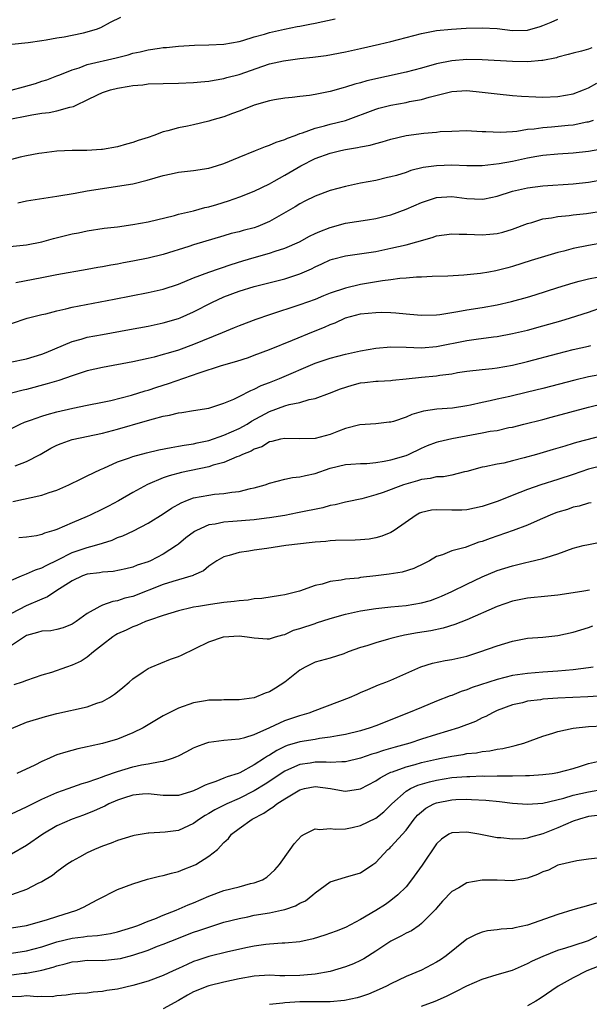
# Model space of a CAD drawing. Units: inches. Extents: x 2652000 to 2655000, y 1557000 to 1560000.
# Drawn here: x 2652404 to 2652479, y 1557153 to 1557282 of the extents above; entities that cross this region are included whole.
import ezdxf

# ---------------------------------------------------------------- set-up
doc = ezdxf.new("R2010")
doc.units = ezdxf.units.IN
doc.header["$MEASUREMENT"] = 0
doc.layers.add('LD26521557_2ft', color=33, linetype='Continuous')

msp = doc.modelspace()

# ---------------------------------------------------------------- linework, layer by layer
at = {"layer": 'LD26521557_2ft'}
for points, elevation in [([(2652402.12, 1557269), (2652405.71, 1557269.71), (2652407, 1557269.93), (2652407.98, 1557270.03), (2652409, 1557270.23), (2652410.72, 1557270.72), (2652411.19, 1557270.81), (2652411.53, 1557271), (2652413, 1557271.71), (2652414.36, 1557272.36), (2652415, 1557272.64), (2652416.04, 1557273), (2652417, 1557273.24), (2652418.53, 1557273.47), (2652419, 1557273.58), (2652420.32, 1557273.68), (2652421, 1557273.78), (2652423, 1557273.83), (2652425, 1557273.87), (2652427, 1557273.96), (2652427.94, 1557274.06), (2652429, 1557274.15), (2652429.71, 1557274.29), (2652431, 1557274.48), (2652431.39, 1557274.61), (2652433, 1557275.04), (2652436.14, 1557276.14), (2652437, 1557276.41), (2652438.84, 1557276.84), (2652441, 1557277.12), (2652442.71, 1557277.29), (2652444.46, 1557277.54), (2652447, 1557278.01), (2652449, 1557278.44), (2652451.48, 1557279), (2652453, 1557279.36), (2652455, 1557279.88), (2652457, 1557280.42), (2652458.77, 1557280.77), (2652459, 1557280.83), (2652460.99, 1557281.01), (2652462.89, 1557281.11), (2652465, 1557281.19), (2652467, 1557281.06), (2652469, 1557280.8), (2652471, 1557280.85), (2652472.64, 1557281.36), (2652473, 1557281.46), (2652474.08, 1557281.92), (2652475, 1557282.33)], 8348), ([(2652402.97, 1557272.97), (2652404.62, 1557273.38), (2652406.16, 1557273.84), (2652407, 1557274.13), (2652407.66, 1557274.34), (2652409, 1557274.84), (2652409.38, 1557275), (2652411, 1557275.62), (2652411.92, 1557275.92), (2652413, 1557276.32), (2652416.79, 1557277.21), (2652418.37, 1557277.63), (2652419, 1557277.83), (2652419.98, 1557278.03), (2652421, 1557278.29), (2652422.51, 1557278.51), (2652423, 1557278.56), (2652423.42, 1557278.58), (2652425, 1557278.74), (2652427.13, 1557278.87), (2652429, 1557278.93), (2652431, 1557279.03), (2652433, 1557279.36), (2652433.5, 1557279.5), (2652435, 1557279.97), (2652436.35, 1557280.35), (2652437, 1557280.57), (2652438.99, 1557281.01), (2652440.64, 1557281.36), (2652441, 1557281.41), (2652442.33, 1557281.67), (2652443, 1557281.78), (2652445.64, 1557282.36)], 8346), ([(2652403.04, 1557279.04), (2652405.22, 1557279.22), (2652407, 1557279.52), (2652407.57, 1557279.57), (2652409, 1557279.85), (2652409.97, 1557279.97), (2652411, 1557280.21), (2652412.52, 1557280.52), (2652414.23, 1557281), (2652414.78, 1557281.23), (2652416.07, 1557281.93), (2652417.44, 1557282.56)], 8344), ([(2652479.45, 1557278.55), (2652479, 1557278.37), (2652478.11, 1557278.11), (2652477, 1557277.84), (2652476.36, 1557277.64), (2652475, 1557277.29), (2652474.79, 1557277.21), (2652473, 1557276.88), (2652472.88, 1557276.88), (2652471, 1557276.71), (2652469, 1557276.72), (2652465, 1557276.96), (2652463, 1557277), (2652461, 1557276.84), (2652459, 1557276.42), (2652457, 1557275.85), (2652455, 1557275.34), (2652449.82, 1557274.18), (2652449, 1557273.94), (2652448.24, 1557273.76), (2652447, 1557273.36), (2652446.71, 1557273.29), (2652445, 1557272.78), (2652443, 1557272.38), (2652442.26, 1557272.26), (2652441, 1557272.13), (2652439.98, 1557271.98), (2652439, 1557271.91), (2652437.67, 1557271.67), (2652437, 1557271.57), (2652435, 1557271), (2652433.59, 1557270.41), (2652433, 1557270.21), (2652432.13, 1557269.87), (2652431, 1557269.47), (2652429.41, 1557269), (2652429, 1557268.86), (2652427, 1557268.39), (2652426.22, 1557268.22), (2652425, 1557268), (2652423.6, 1557267.6), (2652423, 1557267.47), (2652421.76, 1557267), (2652421, 1557266.74), (2652419.68, 1557266.32), (2652419, 1557266.05), (2652418.16, 1557265.84), (2652417, 1557265.48), (2652415, 1557265.14), (2652414.87, 1557265.13), (2652412.96, 1557265.04), (2652411, 1557265.01), (2652409, 1557264.91), (2652407, 1557264.68), (2652406.61, 1557264.61), (2652405, 1557264.33), (2652404.14, 1557264.14), (2652403, 1557263.85)], 8350), ([(2652403.86, 1557258.14), (2652405, 1557258.38), (2652409, 1557259), (2652411.41, 1557259.41), (2652413, 1557259.71), (2652415, 1557260.03), (2652417, 1557260.32), (2652419, 1557260.65), (2652420.89, 1557261.11), (2652423, 1557261.73), (2652424.06, 1557261.94), (2652425, 1557262.15), (2652427, 1557262.37), (2652429, 1557262.69), (2652430.03, 1557263), (2652431, 1557263.32), (2652433, 1557264.14), (2652435.17, 1557265), (2652436.47, 1557265.53), (2652437, 1557265.7), (2652437.88, 1557266.12), (2652439, 1557266.45), (2652439.35, 1557266.65), (2652440.36, 1557267), (2652441, 1557267.24), (2652441.34, 1557267.34), (2652443, 1557267.96), (2652444.26, 1557268.26), (2652445, 1557268.47), (2652447, 1557268.99), (2652451, 1557270.47), (2652451.41, 1557270.59), (2652453, 1557271), (2652455, 1557271.35), (2652455.45, 1557271.45), (2652457, 1557271.74), (2652458.05, 1557272.05), (2652461, 1557272.77), (2652463, 1557272.9), (2652465, 1557272.72), (2652467, 1557272.46), (2652469, 1557272.27), (2652470.18, 1557272.18), (2652472.08, 1557272.08), (2652473, 1557272.06), (2652475, 1557272.12), (2652477, 1557272.48), (2652478.36, 1557273), (2652479, 1557273.26), (2652480.13, 1557273.87)], 8352), ([(2652401, 1557252.2), (2652405, 1557252.59), (2652407, 1557252.99), (2652408.56, 1557253.44), (2652411, 1557254.03), (2652411.83, 1557254.17), (2652413, 1557254.43), (2652415.22, 1557254.78), (2652417, 1557254.99), (2652419, 1557255.27), (2652421, 1557255.63), (2652424.48, 1557256.48), (2652425, 1557256.62), (2652427, 1557257.07), (2652428.5, 1557257.5), (2652429, 1557257.59), (2652430.07, 1557257.93), (2652431.62, 1557258.38), (2652433.1, 1557258.9), (2652435, 1557259.66), (2652437, 1557260.63), (2652437.62, 1557261), (2652439, 1557261.75), (2652441.12, 1557263), (2652443, 1557263.96), (2652445, 1557264.68), (2652446.39, 1557265), (2652447, 1557265.13), (2652448.6, 1557265.4), (2652449, 1557265.51), (2652450.26, 1557265.74), (2652451, 1557265.96), (2652451.85, 1557266.15), (2652453, 1557266.49), (2652455, 1557266.98), (2652457.32, 1557267.32), (2652459, 1557267.44), (2652459.5, 1557267.5), (2652461, 1557267.58), (2652463, 1557267.63), (2652463.59, 1557267.59), (2652465, 1557267.54), (2652465.5, 1557267.5), (2652467.44, 1557267.44), (2652469, 1557267.54), (2652469.58, 1557267.58), (2652471, 1557267.81), (2652471.88, 1557267.88), (2652473, 1557268.06), (2652474.13, 1557268.13), (2652476.36, 1557268.36), (2652477, 1557268.41), (2652478.78, 1557268.78), (2652479, 1557268.81), (2652479.67, 1557269)], 8354), ([(2652480.79, 1557265.21), (2652479, 1557264.88), (2652477, 1557264.67), (2652475, 1557264.54), (2652473, 1557264.34), (2652472.21, 1557264.21), (2652471, 1557263.99), (2652469, 1557263.58), (2652467.25, 1557263.25), (2652465.01, 1557263.01), (2652463, 1557263), (2652461, 1557263.08), (2652459, 1557263.02), (2652457.24, 1557262.76), (2652455.62, 1557262.38), (2652455, 1557262.14), (2652453.74, 1557261.74), (2652453, 1557261.54), (2652452.55, 1557261.45), (2652451, 1557261.07), (2652449, 1557260.7), (2652447, 1557260.28), (2652445, 1557259.73), (2652443, 1557258.99), (2652441.66, 1557258.34), (2652441, 1557258), (2652440.39, 1557257.61), (2652437, 1557255.65), (2652435.48, 1557255), (2652435, 1557254.83), (2652433.53, 1557254.47), (2652433, 1557254.32), (2652431.93, 1557254.07), (2652431, 1557253.8), (2652427, 1557252.59), (2652426.37, 1557252.37), (2652423, 1557251.32), (2652421, 1557250.84), (2652419, 1557250.44), (2652417.78, 1557250.22), (2652417, 1557250.06), (2652416.09, 1557249.91), (2652415, 1557249.7), (2652414.39, 1557249.61), (2652413, 1557249.34), (2652409, 1557248.64), (2652407, 1557248.24), (2652403.61, 1557247.61)], 8356), ([(2652403, 1557242.24), (2652405.07, 1557242.93), (2652407, 1557243.41), (2652407.53, 1557243.53), (2652409, 1557243.92), (2652410.16, 1557244.16), (2652411, 1557244.37), (2652416.56, 1557245.44), (2652421, 1557246.32), (2652423, 1557246.78), (2652425, 1557247.42), (2652427, 1557248.24), (2652429, 1557249), (2652431.97, 1557250.03), (2652433.5, 1557250.5), (2652435, 1557250.94), (2652437, 1557251.49), (2652437.75, 1557251.75), (2652439, 1557252.14), (2652440.95, 1557253), (2652442.26, 1557253.74), (2652443, 1557254.08), (2652443.63, 1557254.37), (2652445, 1557254.9), (2652447, 1557255.44), (2652449.91, 1557255.91), (2652451, 1557256.06), (2652452.4, 1557256.4), (2652453, 1557256.53), (2652455, 1557257.28), (2652457, 1557258.18), (2652459, 1557258.85), (2652461, 1557258.96), (2652463, 1557258.7), (2652465, 1557258.61), (2652465.34, 1557258.66), (2652467, 1557259.02), (2652469, 1557259.65), (2652471, 1557260.12), (2652473, 1557260.37), (2652477, 1557260.64), (2652479, 1557260.84), (2652481, 1557261.22)], 8358), ([(2652402.86, 1557237.14), (2652405, 1557237.59), (2652407, 1557238.2), (2652407.58, 1557238.42), (2652411, 1557239.87), (2652412.18, 1557240.18), (2652413, 1557240.42), (2652415, 1557240.81), (2652418.56, 1557241.44), (2652421, 1557241.9), (2652423, 1557242.33), (2652425, 1557242.9), (2652425.24, 1557243), (2652427, 1557243.76), (2652429.42, 1557245), (2652431, 1557245.73), (2652433, 1557246.5), (2652435, 1557247.13), (2652439, 1557248.14), (2652441, 1557248.78), (2652442.55, 1557249.45), (2652443, 1557249.7), (2652443.9, 1557250.1), (2652445, 1557250.63), (2652445.28, 1557250.72), (2652447, 1557251.15), (2652449.48, 1557251.48), (2652451, 1557251.73), (2652453, 1557252.14), (2652455, 1557252.61), (2652456.41, 1557253), (2652456.87, 1557253.13), (2652457, 1557253.19), (2652458.43, 1557253.57), (2652459, 1557253.77), (2652461, 1557254.05), (2652461.99, 1557253.99), (2652463, 1557254), (2652464.02, 1557253.98), (2652465, 1557253.92), (2652466.01, 1557253.99), (2652467, 1557254.09), (2652467.74, 1557254.26), (2652469, 1557254.66), (2652471, 1557255.42), (2652471.56, 1557255.56), (2652473, 1557256), (2652474.16, 1557256.16), (2652475, 1557256.34), (2652476.48, 1557256.48), (2652477, 1557256.56), (2652478.74, 1557256.74), (2652481, 1557257.08)], 8360), ([(2652481, 1557252.87), (2652479, 1557252.51), (2652477, 1557252.1), (2652475.77, 1557251.77), (2652475, 1557251.58), (2652471.48, 1557250.52), (2652469, 1557249.73), (2652468.41, 1557249.59), (2652467, 1557249.2), (2652466.82, 1557249.18), (2652465.9, 1557249), (2652464.81, 1557248.81), (2652462.6, 1557248.6), (2652460.48, 1557248.48), (2652458.42, 1557248.42), (2652457, 1557248.36), (2652456.36, 1557248.36), (2652455, 1557248.22), (2652454.18, 1557248.18), (2652453, 1557248), (2652451.87, 1557247.87), (2652449, 1557247.36), (2652447, 1557246.88), (2652445, 1557246.22), (2652444.12, 1557245.88), (2652443, 1557245.41), (2652441, 1557244.69), (2652437, 1557243.39), (2652435.22, 1557242.78), (2652433, 1557241.93), (2652432.35, 1557241.65), (2652430.78, 1557241), (2652427, 1557239.47), (2652425, 1557238.74), (2652423.65, 1557238.35), (2652423, 1557238.14), (2652421.83, 1557237.83), (2652421, 1557237.63), (2652419, 1557237.21), (2652415, 1557236.45), (2652413, 1557235.99), (2652411, 1557235.36), (2652409.25, 1557234.75), (2652407.72, 1557234.28), (2652405, 1557233.55), (2652404.54, 1557233.46), (2652403, 1557233.09)], 8362), ([(2652401.83, 1557227.83), (2652404.17, 1557229), (2652404.75, 1557229.25), (2652405.5, 1557229.5), (2652407, 1557230.04), (2652407.73, 1557230.27), (2652409, 1557230.63), (2652411.11, 1557231.11), (2652413, 1557231.47), (2652415, 1557231.87), (2652416.12, 1557232.12), (2652418.81, 1557232.81), (2652420.62, 1557233.38), (2652421, 1557233.48), (2652422.14, 1557233.86), (2652423.68, 1557234.32), (2652427.74, 1557235.74), (2652430.69, 1557236.69), (2652432.71, 1557237.29), (2652434.22, 1557237.78), (2652435, 1557238.06), (2652437, 1557238.8), (2652440.03, 1557240.03), (2652442.81, 1557241.19), (2652444.24, 1557241.76), (2652445, 1557242.11), (2652445.66, 1557242.34), (2652447, 1557242.98), (2652449, 1557243.51), (2652451, 1557243.71), (2652451.72, 1557243.72), (2652453, 1557243.69), (2652453.66, 1557243.66), (2652455, 1557243.52), (2652455.49, 1557243.49), (2652457, 1557243.33), (2652459, 1557243.38), (2652459.43, 1557243.43), (2652461.8, 1557243.8), (2652463, 1557244.03), (2652465, 1557244.34), (2652467, 1557244.7), (2652468.88, 1557245.12), (2652471, 1557245.71), (2652471.99, 1557246.01), (2652475, 1557247), (2652477, 1557247.61), (2652477.8, 1557247.8), (2652479, 1557248.12), (2652480.39, 1557248.39)], 8364), ([(2652403.5, 1557223.5), (2652405, 1557224.08), (2652406.79, 1557225), (2652408.18, 1557225.82), (2652409, 1557226.21), (2652409.54, 1557226.46), (2652411.02, 1557226.98), (2652415, 1557227.8), (2652417, 1557228.31), (2652420.64, 1557229.36), (2652421.71, 1557229.71), (2652423, 1557230.06), (2652423.81, 1557230.19), (2652425, 1557230.49), (2652425.46, 1557230.54), (2652427, 1557230.77), (2652429, 1557231.11), (2652431, 1557231.73), (2652432.29, 1557232.29), (2652433, 1557232.64), (2652434.56, 1557233.44), (2652435, 1557233.6), (2652435.92, 1557234.08), (2652437, 1557234.48), (2652438.31, 1557235), (2652443, 1557237), (2652445, 1557237.69), (2652447, 1557238.2), (2652449, 1557238.64), (2652451, 1557238.99), (2652453, 1557239.17), (2652455, 1557239.11), (2652457, 1557239.04), (2652459, 1557239.2), (2652463, 1557240.02), (2652464.2, 1557240.2), (2652466.5, 1557240.5), (2652467, 1557240.55), (2652469, 1557240.91), (2652471, 1557241.38), (2652473, 1557241.93), (2652475.39, 1557242.61), (2652476.64, 1557243), (2652479, 1557243.74), (2652481, 1557244.44)], 8366), ([(2652403.19, 1557218.81), (2652407, 1557219.64), (2652408, 1557220), (2652409, 1557220.31), (2652410.59, 1557221), (2652412.19, 1557221.81), (2652413, 1557222.17), (2652414.72, 1557223), (2652415.2, 1557223.2), (2652417, 1557224.04), (2652418.54, 1557224.54), (2652419, 1557224.73), (2652420.8, 1557225.2), (2652422.41, 1557225.59), (2652424.07, 1557225.93), (2652425, 1557226.07), (2652425.78, 1557226.22), (2652427, 1557226.39), (2652427.47, 1557226.53), (2652429, 1557226.85), (2652431, 1557227.53), (2652433, 1557228.41), (2652434.05, 1557229), (2652434.62, 1557229.38), (2652437, 1557230.67), (2652439, 1557231.41), (2652439.59, 1557231.59), (2652441, 1557231.86), (2652442.24, 1557232.24), (2652443, 1557232.35), (2652444.92, 1557233.09), (2652446.35, 1557233.65), (2652447.87, 1557234.13), (2652449, 1557234.42), (2652449.54, 1557234.46), (2652451, 1557234.66), (2652451.33, 1557234.66), (2652453, 1557234.75), (2652453.22, 1557234.78), (2652455, 1557234.94), (2652457, 1557235.17), (2652459, 1557235.36), (2652459.45, 1557235.45), (2652461, 1557235.63), (2652461.78, 1557235.78), (2652463, 1557235.95), (2652465, 1557236.19), (2652466.31, 1557236.31), (2652467, 1557236.4), (2652469, 1557236.74), (2652471, 1557237.22), (2652475, 1557238.31), (2652477, 1557238.81), (2652479, 1557239.25), (2652479.34, 1557239.34)], 8368), ([(2652481, 1557235.59), (2652479, 1557235.22), (2652477.21, 1557234.79), (2652473, 1557233.69), (2652471, 1557233.19), (2652468.64, 1557232.64), (2652467, 1557232.28), (2652466.05, 1557232.05), (2652465, 1557231.83), (2652463.48, 1557231.48), (2652463, 1557231.39), (2652461.11, 1557231.11), (2652459.04, 1557230.96), (2652457.29, 1557230.71), (2652455.74, 1557230.26), (2652455, 1557229.92), (2652453.33, 1557229.33), (2652453, 1557229.24), (2652452.77, 1557229.23), (2652451, 1557229.02), (2652448.91, 1557228.91), (2652447, 1557228.41), (2652446.08, 1557228.08), (2652445, 1557227.64), (2652443, 1557227.08), (2652441, 1557227.05), (2652439, 1557227.12), (2652438.46, 1557227), (2652437.3, 1557226.7), (2652437, 1557226.64), (2652435.98, 1557226.02), (2652435, 1557225.7), (2652434.57, 1557225.43), (2652433.45, 1557225), (2652433, 1557224.79), (2652432.68, 1557224.68), (2652431, 1557223.95), (2652429.57, 1557223.57), (2652429, 1557223.37), (2652425.39, 1557222.61), (2652423.8, 1557222.2), (2652423, 1557221.9), (2652420.94, 1557221.06), (2652419, 1557219.99), (2652417.09, 1557218.91), (2652415.8, 1557218.2), (2652415, 1557217.8), (2652413.36, 1557217), (2652413, 1557216.84), (2652411, 1557216), (2652409, 1557215.14), (2652408.59, 1557215), (2652407.37, 1557214.63), (2652407, 1557214.45), (2652406.29, 1557214.29), (2652405, 1557214.1), (2652403.97, 1557214.03)], 8370), ([(2652403, 1557208.44), (2652404.34, 1557209), (2652404.79, 1557209.21), (2652405, 1557209.26), (2652406.18, 1557209.82), (2652407, 1557210.07), (2652407.6, 1557210.4), (2652409.14, 1557211.14), (2652411, 1557212.09), (2652413, 1557212.76), (2652413.95, 1557213), (2652415, 1557213.32), (2652416.27, 1557213.73), (2652417, 1557214.05), (2652417.7, 1557214.3), (2652419.07, 1557214.93), (2652421, 1557215.94), (2652423, 1557217.19), (2652424.08, 1557217.92), (2652425.35, 1557218.65), (2652426.2, 1557219), (2652427, 1557219.29), (2652429, 1557219.66), (2652429.75, 1557219.75), (2652431, 1557219.85), (2652432.02, 1557220.02), (2652433, 1557220.13), (2652434.5, 1557220.5), (2652435, 1557220.6), (2652436.41, 1557221), (2652437, 1557221.2), (2652439, 1557221.74), (2652440.05, 1557221.95), (2652441, 1557222.06), (2652441.76, 1557222.24), (2652443, 1557222.49), (2652445, 1557223.18), (2652447, 1557223.67), (2652447.7, 1557223.7), (2652449, 1557223.8), (2652449.83, 1557223.83), (2652451, 1557223.93), (2652452.11, 1557224.11), (2652453, 1557224.27), (2652455, 1557224.88), (2652455.29, 1557225), (2652457, 1557225.83), (2652457.83, 1557226.17), (2652459, 1557226.6), (2652459.31, 1557226.69), (2652461, 1557227.09), (2652463.6, 1557227.6), (2652465, 1557227.83), (2652466.05, 1557228.05), (2652467, 1557228.17), (2652468.53, 1557228.53), (2652469, 1557228.61), (2652470.49, 1557229), (2652473, 1557229.61), (2652474.11, 1557229.89), (2652479, 1557231.22), (2652481, 1557231.7)], 8372), ([(2652481, 1557227.51), (2652477.44, 1557226.56), (2652477, 1557226.42), (2652475.89, 1557226.11), (2652475, 1557225.83), (2652474.35, 1557225.65), (2652472.15, 1557225), (2652470.54, 1557224.54), (2652469, 1557224.14), (2652467.87, 1557223.87), (2652467, 1557223.72), (2652465.38, 1557223.38), (2652465, 1557223.33), (2652463, 1557222.75), (2652462.7, 1557222.7), (2652461, 1557222.27), (2652459.94, 1557222.06), (2652459, 1557222.04), (2652458.18, 1557221.82), (2652457, 1557221.69), (2652456.49, 1557221.51), (2652454.65, 1557221), (2652451.99, 1557219.99), (2652451, 1557219.67), (2652449.16, 1557219.16), (2652447.24, 1557218.76), (2652447, 1557218.72), (2652445.63, 1557218.37), (2652445, 1557218.27), (2652444.01, 1557217.99), (2652440.7, 1557217.3), (2652439, 1557216.98), (2652437, 1557216.65), (2652436.61, 1557216.61), (2652435, 1557216.39), (2652432.15, 1557216.15), (2652431, 1557216.08), (2652429.84, 1557215.84), (2652429, 1557215.73), (2652427.37, 1557215), (2652427.13, 1557214.87), (2652425.99, 1557214.01), (2652425, 1557213.18), (2652424.75, 1557213), (2652423, 1557211.85), (2652421.31, 1557211), (2652421, 1557210.87), (2652419.59, 1557210.41), (2652419, 1557210.17), (2652418.08, 1557209.92), (2652416.42, 1557209.58), (2652415, 1557209.48), (2652414.59, 1557209.41), (2652413, 1557209.23), (2652412.38, 1557209), (2652411, 1557208.36), (2652408.87, 1557207), (2652407.75, 1557206.25), (2652407, 1557205.95), (2652404.94, 1557205.06), (2652403, 1557204.06)], 8374), ([(2652481, 1557223.56), (2652479, 1557223.05), (2652477, 1557222.36), (2652475, 1557221.69), (2652472.74, 1557221), (2652471, 1557220.4), (2652469.98, 1557219.98), (2652467, 1557218.82), (2652465, 1557218.16), (2652463, 1557217.71), (2652462.33, 1557217.67), (2652461, 1557217.65), (2652459, 1557217.72), (2652458.35, 1557217.65), (2652457, 1557217.35), (2652456.75, 1557217.25), (2652456.3, 1557217), (2652453.42, 1557215), (2652453, 1557214.73), (2652451.78, 1557214.22), (2652451, 1557214.01), (2652450.14, 1557213.86), (2652449, 1557213.75), (2652448.29, 1557213.71), (2652445.68, 1557213.68), (2652445, 1557213.64), (2652444.44, 1557213.56), (2652443, 1557213.46), (2652442.6, 1557213.4), (2652439.13, 1557213), (2652436.63, 1557212.63), (2652435, 1557212.41), (2652434.27, 1557212.27), (2652433, 1557212.08), (2652431.68, 1557211.68), (2652431, 1557211.52), (2652430.07, 1557211), (2652429, 1557210.31), (2652428.31, 1557209.69), (2652427, 1557209.11), (2652426.94, 1557209.06), (2652425, 1557208.48), (2652424.28, 1557208.28), (2652423, 1557207.87), (2652419, 1557206.31), (2652417.94, 1557206.06), (2652417, 1557205.72), (2652416.35, 1557205.65), (2652415, 1557205.14), (2652414.67, 1557205), (2652413, 1557204.06), (2652411.55, 1557203), (2652411, 1557202.64), (2652409.83, 1557202.17), (2652409, 1557201.95), (2652408.21, 1557201.79), (2652407, 1557201.72), (2652406.46, 1557201.54), (2652405, 1557201.17), (2652404.71, 1557201), (2652403, 1557199.86)], 8376), ([(2652479.37, 1557218.63), (2652479, 1557218.58), (2652477.81, 1557218.19), (2652477, 1557218.05), (2652476.23, 1557217.77), (2652475, 1557217.42), (2652474.7, 1557217.3), (2652473.95, 1557217), (2652472.27, 1557216.27), (2652471, 1557215.7), (2652469.08, 1557215), (2652466.05, 1557213.95), (2652465, 1557213.54), (2652464.57, 1557213.43), (2652462.76, 1557212.76), (2652461, 1557212.31), (2652459.79, 1557211.79), (2652459, 1557211.57), (2652458.08, 1557211), (2652457.36, 1557210.64), (2652456.01, 1557209.99), (2652454.48, 1557209.52), (2652452.76, 1557209.24), (2652451, 1557209), (2652449, 1557208.78), (2652448.73, 1557208.73), (2652447, 1557208.56), (2652446.44, 1557208.44), (2652445, 1557208.27), (2652443.94, 1557207.93), (2652443, 1557207.75), (2652440.96, 1557207), (2652439, 1557206.52), (2652438.45, 1557206.45), (2652435.97, 1557206.03), (2652435, 1557205.97), (2652434.17, 1557205.83), (2652433, 1557205.74), (2652432.36, 1557205.64), (2652431, 1557205.5), (2652429.25, 1557205.25), (2652427.67, 1557205), (2652427, 1557204.88), (2652426.83, 1557204.83), (2652425, 1557204.42), (2652423, 1557203.8), (2652421.2, 1557203.2), (2652420.67, 1557203), (2652419.52, 1557202.48), (2652419, 1557202.32), (2652418.12, 1557201.88), (2652417, 1557201.39), (2652416.75, 1557201.25), (2652416.37, 1557201), (2652415, 1557199.93), (2652413.83, 1557199), (2652413, 1557198.32), (2652412.2, 1557197.8), (2652411, 1557197.24), (2652410.27, 1557197), (2652408.29, 1557196.29), (2652407, 1557195.92), (2652405, 1557195.22), (2652404.41, 1557195), (2652403.34, 1557194.66)], 8378), ([(2652403, 1557188.93), (2652405, 1557189.74), (2652407.51, 1557190.49), (2652409, 1557190.88), (2652413, 1557191.79), (2652414.25, 1557192.25), (2652415, 1557192.49), (2652415.92, 1557193), (2652416.57, 1557193.43), (2652417, 1557193.75), (2652417.7, 1557194.3), (2652418.5, 1557195), (2652419, 1557195.46), (2652420.38, 1557196.38), (2652421, 1557196.82), (2652421.4, 1557197), (2652423.97, 1557198.03), (2652425, 1557198.41), (2652425.41, 1557198.59), (2652429, 1557200.32), (2652430.96, 1557201), (2652433, 1557201.11), (2652434.05, 1557201), (2652435, 1557200.84), (2652436.71, 1557200.71), (2652437, 1557200.72), (2652437.81, 1557201), (2652438.74, 1557201.26), (2652439, 1557201.29), (2652440.15, 1557201.85), (2652441, 1557202.08), (2652443, 1557202.76), (2652443.19, 1557202.81), (2652445, 1557203.4), (2652447, 1557203.97), (2652449, 1557204.39), (2652451, 1557204.7), (2652453, 1557204.92), (2652455, 1557205.12), (2652457, 1557205.45), (2652458.21, 1557205.79), (2652459, 1557206.06), (2652459.67, 1557206.33), (2652461, 1557206.94), (2652463, 1557207.93), (2652465, 1557208.87), (2652467, 1557209.7), (2652469, 1557210.35), (2652470.76, 1557210.76), (2652471.16, 1557210.84), (2652473, 1557211.28), (2652473.44, 1557211.44), (2652475, 1557211.93), (2652477, 1557212.65), (2652478.33, 1557213), (2652479, 1557213.16), (2652480.56, 1557213.44)], 8380), ([(2652479.15, 1557207.15), (2652478.41, 1557207), (2652477, 1557206.76), (2652475, 1557206.48), (2652473.67, 1557206.33), (2652471, 1557206.09), (2652469, 1557205.69), (2652467, 1557204.99), (2652463, 1557203.24), (2652461.41, 1557202.59), (2652459.89, 1557202.11), (2652458.23, 1557201.77), (2652456.49, 1557201.51), (2652454.79, 1557201.21), (2652453.86, 1557201), (2652453, 1557200.77), (2652452.66, 1557200.66), (2652451, 1557200.2), (2652449.81, 1557199.81), (2652449, 1557199.58), (2652447.36, 1557199), (2652446.77, 1557198.77), (2652445, 1557198.18), (2652443, 1557197.64), (2652441.68, 1557197), (2652441, 1557196.62), (2652439, 1557195.01), (2652437.78, 1557194.22), (2652437, 1557193.75), (2652436.42, 1557193.58), (2652435, 1557192.97), (2652433, 1557192.71), (2652432.69, 1557192.69), (2652431, 1557192.7), (2652430.67, 1557192.67), (2652429, 1557192.66), (2652428.57, 1557192.57), (2652427, 1557192.31), (2652425, 1557191.58), (2652423, 1557190.57), (2652421, 1557189.4), (2652420.34, 1557189), (2652419, 1557188.34), (2652417, 1557187.53), (2652415, 1557186.93), (2652413.4, 1557186.6), (2652413, 1557186.49), (2652411.76, 1557186.24), (2652410.18, 1557185.82), (2652409, 1557185.43), (2652408.69, 1557185.31), (2652408.02, 1557185), (2652407, 1557184.56), (2652406.11, 1557184.11), (2652403.7, 1557183)], 8382), ([(2652403, 1557177.68), (2652405, 1557178.61), (2652405.25, 1557178.75), (2652407, 1557179.63), (2652409, 1557180.5), (2652410.46, 1557181), (2652412.33, 1557181.67), (2652413, 1557181.86), (2652414.27, 1557182.27), (2652415, 1557182.55), (2652415.32, 1557182.68), (2652417, 1557183.26), (2652419, 1557183.87), (2652420.13, 1557184.13), (2652421, 1557184.28), (2652422.59, 1557184.59), (2652423, 1557184.61), (2652424.22, 1557185), (2652424.79, 1557185.21), (2652425, 1557185.31), (2652426.09, 1557185.91), (2652427, 1557186.37), (2652427.44, 1557186.56), (2652428.63, 1557187), (2652429, 1557187.12), (2652431, 1557187.38), (2652433, 1557187.57), (2652433.74, 1557187.74), (2652435, 1557188.13), (2652437.03, 1557189.03), (2652439, 1557189.95), (2652441, 1557190.64), (2652441.29, 1557190.71), (2652442.24, 1557191), (2652443, 1557191.3), (2652447.53, 1557193), (2652448.56, 1557193.44), (2652449, 1557193.65), (2652449.94, 1557194.06), (2652451.35, 1557194.65), (2652452.33, 1557195), (2652453, 1557195.26), (2652456.95, 1557197.05), (2652458.48, 1557197.52), (2652460.14, 1557197.86), (2652461, 1557198), (2652463, 1557198.46), (2652464.72, 1557199), (2652467, 1557199.81), (2652469, 1557200.42), (2652471, 1557200.79), (2652473, 1557200.96), (2652475, 1557201.17), (2652477, 1557201.6), (2652479, 1557202.22), (2652479.58, 1557202.42)], 8384), ([(2652479.64, 1557197), (2652479, 1557196.89), (2652477, 1557196.63), (2652475, 1557196.46), (2652473, 1557196.34), (2652471, 1557196.17), (2652469, 1557195.88), (2652467, 1557195.39), (2652463.7, 1557194.3), (2652463, 1557193.99), (2652462.23, 1557193.77), (2652461, 1557193.28), (2652460.78, 1557193.22), (2652459, 1557192.51), (2652457, 1557191.7), (2652455.33, 1557191), (2652451, 1557189.26), (2652450.24, 1557189), (2652449, 1557188.63), (2652447, 1557188.14), (2652445.97, 1557187.97), (2652445, 1557187.76), (2652443.6, 1557187.6), (2652443, 1557187.48), (2652441, 1557187.17), (2652439.34, 1557186.66), (2652439, 1557186.53), (2652437.97, 1557186.03), (2652437, 1557185.4), (2652436.73, 1557185.27), (2652436.34, 1557185), (2652435, 1557184.13), (2652433.1, 1557183.1), (2652432.86, 1557183), (2652431.43, 1557182.57), (2652431, 1557182.37), (2652429.92, 1557181.92), (2652429, 1557181.65), (2652428.53, 1557181.47), (2652427.66, 1557181), (2652427, 1557180.72), (2652426.58, 1557180.58), (2652425, 1557180.11), (2652423, 1557180.09), (2652422.2, 1557180.2), (2652421, 1557180.31), (2652420.27, 1557180.27), (2652419, 1557180.15), (2652417.76, 1557179.76), (2652417, 1557179.5), (2652415.86, 1557179), (2652415.3, 1557178.7), (2652415, 1557178.58), (2652413.92, 1557178.08), (2652412.48, 1557177.52), (2652411, 1557176.99), (2652409, 1557176.09), (2652407.14, 1557175), (2652405, 1557173.5), (2652403, 1557172.39)], 8386), ([(2652481, 1557193.21), (2652478.93, 1557193.07), (2652475, 1557192.89), (2652473, 1557192.76), (2652472.71, 1557192.7), (2652471, 1557192.5), (2652470.31, 1557192.31), (2652469, 1557192.03), (2652467, 1557191.29), (2652466.36, 1557191), (2652465.49, 1557190.51), (2652465, 1557190.31), (2652464.14, 1557189.86), (2652461.89, 1557189), (2652459, 1557188.13), (2652457, 1557187.5), (2652455.49, 1557187), (2652453.54, 1557186.46), (2652452, 1557186), (2652451, 1557185.66), (2652450.49, 1557185.52), (2652449, 1557184.99), (2652447, 1557184.52), (2652446.54, 1557184.54), (2652445, 1557184.44), (2652444.48, 1557184.48), (2652443, 1557184.47), (2652442.36, 1557184.36), (2652441, 1557184.17), (2652439.51, 1557183.51), (2652439, 1557183.3), (2652436.42, 1557181.58), (2652435, 1557180.69), (2652433, 1557179.69), (2652431.4, 1557179), (2652429.79, 1557178.21), (2652429, 1557177.73), (2652428.52, 1557177.48), (2652427.78, 1557177), (2652427, 1557176.41), (2652425, 1557175.5), (2652423.25, 1557175.25), (2652421.11, 1557175.12), (2652421, 1557175.12), (2652419.18, 1557174.82), (2652419, 1557174.78), (2652417, 1557174.19), (2652416.16, 1557173.84), (2652415, 1557173.42), (2652413.97, 1557173), (2652413, 1557172.55), (2652411.97, 1557171.97), (2652411, 1557171.45), (2652410.32, 1557171), (2652409, 1557170.06), (2652408.42, 1557169.58), (2652407, 1557168.72), (2652406.49, 1557168.49), (2652405, 1557167.72), (2652403, 1557167.03)], 8388), ([(2652403, 1557162.68), (2652405, 1557162.96), (2652407, 1557163.53), (2652407.76, 1557163.76), (2652409, 1557164.17), (2652411.63, 1557165), (2652412.58, 1557165.42), (2652413, 1557165.66), (2652414.4, 1557166.4), (2652417, 1557167.7), (2652419, 1557168.48), (2652420.93, 1557169.07), (2652422.53, 1557169.47), (2652423, 1557169.57), (2652424.11, 1557169.89), (2652425, 1557170.09), (2652425.64, 1557170.36), (2652427, 1557170.86), (2652427.28, 1557171), (2652429, 1557172.09), (2652430.14, 1557173), (2652431, 1557173.89), (2652431.58, 1557174.42), (2652431.99, 1557175), (2652433, 1557175.73), (2652434.7, 1557177), (2652436.24, 1557177.76), (2652437, 1557178.3), (2652437.45, 1557178.55), (2652437.97, 1557179), (2652439, 1557179.66), (2652441, 1557180.85), (2652441.62, 1557181), (2652443, 1557181.27), (2652445.03, 1557181.03), (2652446.71, 1557180.71), (2652447, 1557180.65), (2652449, 1557180.98), (2652451, 1557182.03), (2652451.56, 1557182.44), (2652452.63, 1557183), (2652453, 1557183.15), (2652453.22, 1557183.22), (2652455, 1557183.86), (2652456.17, 1557184.17), (2652457, 1557184.42), (2652459, 1557184.89), (2652459.6, 1557185), (2652461, 1557185.29), (2652462.5, 1557185.5), (2652463, 1557185.61), (2652464.27, 1557185.73), (2652465, 1557185.88), (2652466.02, 1557185.98), (2652467, 1557186.19), (2652467.72, 1557186.28), (2652469, 1557186.6), (2652469.34, 1557186.66), (2652470.51, 1557187), (2652473, 1557187.92), (2652474.32, 1557188.32), (2652475, 1557188.54), (2652477, 1557188.98), (2652479, 1557189.17), (2652481, 1557189.26)], 8390), ([(2652403, 1557159.34), (2652405, 1557159.64), (2652407, 1557160.18), (2652409, 1557160.84), (2652411, 1557161.33), (2652412.51, 1557161.49), (2652413, 1557161.57), (2652414.35, 1557161.65), (2652416.07, 1557161.93), (2652417, 1557162.15), (2652419, 1557162.77), (2652419.64, 1557163), (2652421, 1557163.57), (2652421.88, 1557163.88), (2652423, 1557164.35), (2652424.7, 1557165), (2652426.29, 1557165.71), (2652427, 1557165.98), (2652429, 1557166.85), (2652431, 1557167.6), (2652433, 1557168.09), (2652434.49, 1557168.49), (2652435, 1557168.59), (2652436.08, 1557169), (2652436.65, 1557169.35), (2652437.69, 1557170.31), (2652438.33, 1557171), (2652439.72, 1557173), (2652440.26, 1557173.74), (2652441.22, 1557174.78), (2652441.61, 1557175), (2652443, 1557175.7), (2652443.61, 1557175.61), (2652445, 1557175.76), (2652445.65, 1557175.65), (2652447, 1557175.72), (2652447.87, 1557175.87), (2652449, 1557176.14), (2652451, 1557177.11), (2652452.05, 1557177.95), (2652453, 1557178.85), (2652453.13, 1557179), (2652455, 1557180.65), (2652455.58, 1557181), (2652456.55, 1557181.45), (2652458.09, 1557181.91), (2652459, 1557182.13), (2652461, 1557182.46), (2652463, 1557182.62), (2652463.38, 1557182.62), (2652465, 1557182.67), (2652465.34, 1557182.66), (2652467, 1557182.69), (2652467.33, 1557182.67), (2652469, 1557182.69), (2652470.74, 1557182.74), (2652471, 1557182.73), (2652471.26, 1557182.74), (2652473, 1557182.84), (2652474.22, 1557183), (2652475, 1557183.12), (2652477, 1557183.67), (2652477.95, 1557183.95), (2652479, 1557184.3), (2652481, 1557184.74)], 8392), ([(2652403, 1557156.49), (2652404.7, 1557156.7), (2652405, 1557156.72), (2652407, 1557157.08), (2652408.52, 1557157.48), (2652409, 1557157.66), (2652410.08, 1557157.92), (2652411, 1557158.2), (2652411.74, 1557158.26), (2652413, 1557158.4), (2652415, 1557158.39), (2652417, 1557158.57), (2652417.36, 1557158.64), (2652419, 1557159.08), (2652421, 1557159.75), (2652422.24, 1557160.24), (2652423, 1557160.52), (2652425, 1557161.33), (2652426.22, 1557161.78), (2652427, 1557162.09), (2652427.69, 1557162.31), (2652429, 1557162.78), (2652431, 1557163.4), (2652433, 1557163.92), (2652434.14, 1557164.14), (2652435, 1557164.33), (2652437, 1557164.67), (2652438.58, 1557165), (2652439, 1557165.1), (2652440.43, 1557165.57), (2652441, 1557165.9), (2652441.75, 1557166.25), (2652442.72, 1557167), (2652443, 1557167.26), (2652445, 1557168.72), (2652447, 1557169.33), (2652449, 1557169.91), (2652450.6, 1557171), (2652451, 1557171.29), (2652452.6, 1557173), (2652452.83, 1557173.17), (2652453, 1557173.32), (2652455, 1557175.55), (2652456.07, 1557177), (2652456.51, 1557177.49), (2652457, 1557177.94), (2652457.59, 1557178.41), (2652458.66, 1557179), (2652459, 1557179.14), (2652461, 1557179.52), (2652461.56, 1557179.56), (2652463, 1557179.6), (2652463.59, 1557179.59), (2652465.48, 1557179.48), (2652467.3, 1557179.3), (2652469, 1557179.1), (2652471, 1557178.94), (2652473, 1557179.1), (2652475.76, 1557179.76), (2652477, 1557180.13), (2652479, 1557180.6), (2652481, 1557180.93)], 8394), ([(2652481, 1557177.57), (2652479, 1557177.31), (2652477.83, 1557177), (2652477, 1557176.73), (2652475, 1557175.85), (2652473, 1557175.03), (2652471.38, 1557174.62), (2652471, 1557174.48), (2652470.4, 1557174.4), (2652469, 1557174.35), (2652467.49, 1557174.51), (2652467, 1557174.54), (2652464.57, 1557175), (2652463, 1557175.27), (2652461, 1557175.2), (2652460.63, 1557175), (2652459.66, 1557174.34), (2652459, 1557173.75), (2652457.09, 1557170.91), (2652455.72, 1557169), (2652455, 1557168.09), (2652453.9, 1557167), (2652453, 1557166.26), (2652452.26, 1557165.74), (2652451, 1557164.94), (2652449, 1557163.76), (2652447, 1557162.73), (2652445.76, 1557162.24), (2652444.3, 1557161.7), (2652442.76, 1557161.24), (2652441, 1557160.85), (2652439, 1557160.65), (2652438.65, 1557160.65), (2652437, 1557160.54), (2652436.5, 1557160.5), (2652435, 1557160.28), (2652434.1, 1557160.1), (2652431.51, 1557159.51), (2652429, 1557158.89), (2652427.58, 1557158.42), (2652427, 1557158.22), (2652426.14, 1557157.86), (2652425, 1557157.31), (2652424.3, 1557157), (2652423, 1557156.38), (2652421, 1557155.65), (2652419, 1557155.08), (2652417, 1557154.61), (2652415.59, 1557154.41), (2652415, 1557154.28), (2652413.79, 1557154.21), (2652413, 1557154.09), (2652411.98, 1557154.02), (2652411, 1557153.92), (2652410.21, 1557153.79), (2652409, 1557153.7), (2652408.39, 1557153.61), (2652407, 1557153.64), (2652406.4, 1557153.6), (2652405, 1557153.71), (2652404.35, 1557153.65), (2652403, 1557153.59)], 8396), ([(2652481, 1557171.94), (2652479, 1557171.71), (2652477.49, 1557171.49), (2652475, 1557170.91), (2652473.73, 1557170.27), (2652473, 1557170.03), (2652472.31, 1557169.69), (2652471, 1557169.21), (2652469, 1557168.87), (2652467, 1557168.94), (2652465, 1557168.96), (2652463, 1557168.58), (2652461.94, 1557167.94), (2652461, 1557167.44), (2652459.8, 1557166.2), (2652459, 1557165.28), (2652458.89, 1557165.11), (2652458.78, 1557165), (2652457, 1557163.23), (2652456.7, 1557163), (2652455.7, 1557162.3), (2652455, 1557161.99), (2652454.39, 1557161.61), (2652453, 1557160.9), (2652451, 1557159.58), (2652449.41, 1557158.59), (2652449, 1557158.37), (2652448.05, 1557157.95), (2652447, 1557157.52), (2652445, 1557156.93), (2652443, 1557156.56), (2652442.54, 1557156.54), (2652441, 1557156.38), (2652439, 1557156.36), (2652438.37, 1557156.37), (2652437, 1557156.42), (2652435, 1557156.32), (2652433, 1557155.96), (2652431, 1557155.53), (2652429, 1557155.05), (2652428.87, 1557155), (2652427, 1557154.24), (2652426.2, 1557153.8), (2652425, 1557153.09), (2652423, 1557152)], 8398), ([(2652480.07, 1557165.93), (2652479, 1557165.6), (2652476.97, 1557165.03), (2652475, 1557164.45), (2652474.12, 1557164.12), (2652471, 1557163.02), (2652469.31, 1557162.69), (2652469, 1557162.59), (2652467.5, 1557162.5), (2652467, 1557162.4), (2652465.73, 1557162.27), (2652465, 1557162.11), (2652464.22, 1557161.78), (2652463, 1557161.17), (2652460.25, 1557159), (2652459.52, 1557158.48), (2652459, 1557158.16), (2652457, 1557157.11), (2652455, 1557156.27), (2652453, 1557155.32), (2652452.39, 1557155), (2652451.43, 1557154.57), (2652450.04, 1557153.96), (2652449, 1557153.59), (2652448.55, 1557153.45), (2652446.9, 1557153.1), (2652445, 1557152.93), (2652442.91, 1557152.91), (2652441, 1557152.92), (2652439, 1557152.81), (2652438.76, 1557152.76), (2652437, 1557152.59)], 8400), ([(2652457, 1557152.36), (2652458.81, 1557153), (2652460.31, 1557153.69), (2652461, 1557154.04), (2652461.65, 1557154.35), (2652463, 1557155.05), (2652465, 1557155.93), (2652467, 1557156.51), (2652469, 1557157.12), (2652471, 1557157.98), (2652471.66, 1557158.34), (2652473.05, 1557158.95), (2652475, 1557159.72), (2652476.03, 1557160.03), (2652477, 1557160.36), (2652479, 1557161.02), (2652480.35, 1557161.65)], 8402), ([(2652480.37, 1557157.63), (2652478.81, 1557157), (2652477, 1557156.07), (2652475.03, 1557155), (2652472.65, 1557153.35), (2652472.08, 1557153), (2652471, 1557152.4)], 8404)]:
    msp.add_lwpolyline(points, dxfattribs=dict(at, elevation=elevation))

doc.saveas('drawing.dxf')
